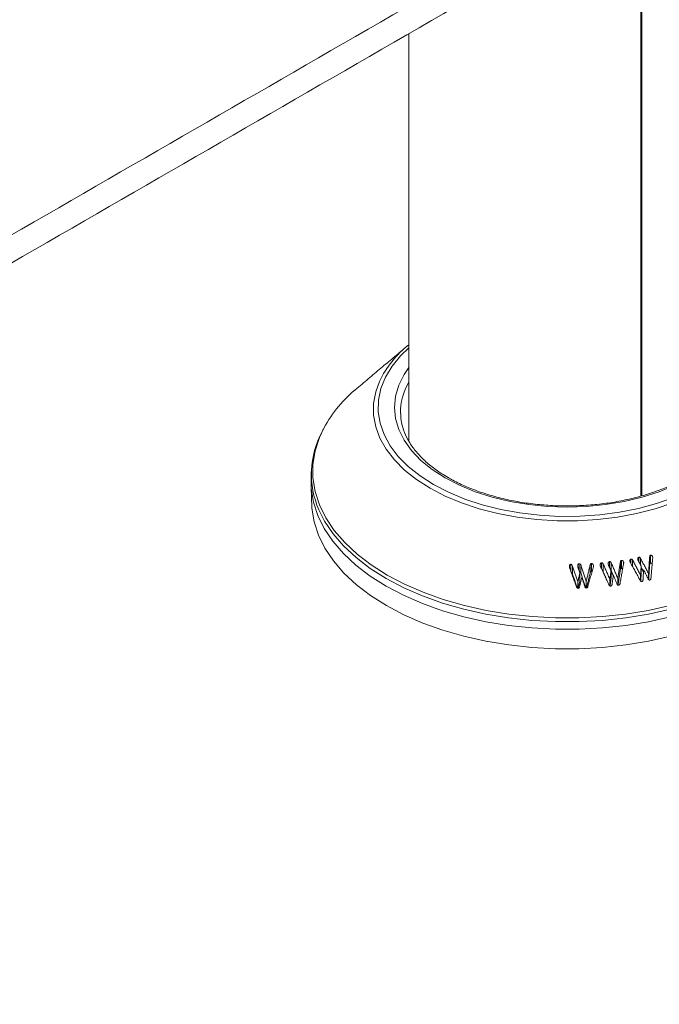
# Model space of a CAD drawing. Units: millimetres. Extents: x -80 to 7345, y 100 to 5350.
# Drawn here: x 1641 to 1707, y 864 to 966 of the extents above; entities that cross this region are included whole.
import ezdxf

# ---------------------------------------------------------------- set-up
doc = ezdxf.new("R2010")
doc.units = ezdxf.units.MM
doc.layers.get('0').update_dxf_attribs({"lineweight": 15})
doc.layers.add('Grosor 0', color=7, linetype='Continuous', lineweight=0)

msp = doc.modelspace()

# ---------------------------------------------------------------- hatches: boundary and pattern name
at = {"layer": 'Grosor 0'}
h = msp.add_hatch(dxfattribs=at)
h.set_pattern_fill('WOOD7', color=256, scale=201, angle=30, style=0, pattern_type=2)
h.set_pattern_definition([(19.6952, (66.661, 90.382), (1144.92629, 428.92988), [22.4724, -2224.776]), (30, (87.82, 97.96), (73.571, 274.571), [22.11, -178.89]), (48.435, (106.97, 109.01), (247.6424, 375.0709), [19.068, -616.549]), (202.875, (119.619, 123.278), (1318.99764, 529.42923), [16.205, -1604.309]), (204.8056, (104.688, 116.979), (1841.2107, 830.92979), [22.201, -2197.916]), (224.0362, (84.535, 107.664), (-421.7136, -475.5708), [24.862, -803.882]), (39.4623, (80.587, 98.422), (769.85585, 676.57086), [12.2264, -1210.409]), (23.6598, (90.026, 106.193), (-1493.0689, -629.92856), [18.201, -1801.931]), (215.7106, (106.698, 113.497), (-1466.13972, -1078.57128), [20.2, -1999.825]), (198.6901, (90.296, 101.707), (796.7843, 227.9294), [10.249, -1014.654]), (24.8056, (52, 79.597), (-1841.2107, -830.92979), [22.201, -2197.916]), (18.6901, (72.153, 88.91), (-796.7843, -227.9294), [20.498, -1004.405]), (30, (91.57, 95.48), (73.571, 274.571), [24.12, -176.88]), (50.556, (112.459, 107.54), (669.35625, 850.6417), [17.1734, -1700.171]), (33.8141, (123.369, 120.802), (2336.494756, 1581.072106), [30.217, -2991.4756]), (24.8056, (148.475, 137.617), (-1841.2107, -830.92979), [22.201, -2197.916]), (30, (168.63, 146.93), (73.571, 274.571), [22.11, -178.89]), (35.1944, (13.704, 57.487), (1640.21166, 1179.07034), [22.201, -2197.916]), (24.8056, (31.847, 70.282), (-1841.2107, -830.92979), [22.201, -2197.916]), (30, (11.7, 60.97), (73.571, 274.571), [12.06, -188.94]), (35.1944, (22.139, 66.998), (1640.21166, 1179.07034), [22.201, -2197.916]), (30, (40.28, 79.8), (73.571, 274.571), [20.1, -180.9]), (40.3048, (57.689, 89.844), (-943.92732, -777.07031), [22.4724, -2224.776]), (35.1944, (74.826, 104.38), (1640.21166, 1179.07034), [22.201, -2197.916]), (24.8056, (92.97, 117.176), (-1841.2107, -830.92979), [22.201, -2197.916]), (24.8056, (113.122, 126.49), (-1841.2107, -830.92979), [22.201, -2197.916]), (21.8699, (133.275, 135.804), (-1144.92653, -428.92898), [28.426, -1392.859]), (30, (159.65, 146.4), (73.571, 274.571), [30.15, -170.85]), (17.4712, (212.992, 37.93), (970.85555, 328.429), [18.531, -1834.597]), (24.2894, (230.668, 43.494), (-1667.13999, -730.42861), [20.2, -1999.825]), (38.1301, (212.992, 37.93), (943.92666, 777.07097), [14.213, -1407.072]), (39.4623, (224.172, 46.706), (769.85585, 676.57086), [24.453, -1198.1825]), (30, (68.98, -38.25), (73.571, 274.571), [24.12, -176.88]), (20.5377, (89.868, -26.193), (-970.85548, -328.4293), [12.2264, -1210.409]), (231.8014, (101.317, -21.903), (421.71337, 475.5711), [10.824, -1071.594]), (222.9946, (94.624, -30.41), (1365.64033, 1252.64187), [26.817, -2654.8576]), (22.875, (232.14, 48.985), (-1318.99764, -529.42923), [16.205, -1604.309]), (37.125, (232.14, 48.985), (1117.99798, 877.57085), [16.205, -1604.309]), (30, (70.99, -41.73), (73.571, 274.571), [16.08, -184.92]), (224.0362, (84.915, -33.694), (-421.7136, -475.5708), [16.575, -812.1694]), (26.6335, (106.27, -14.402), (-2885.638682, -1433.926917), [34.229, -3388.6777]), (27.7094, (136.867, 0.9424), (-4278.206144, -2237.929646), [50.29, -4978.728]), (33.1798, (181.39, 24.327), (2858.709792, 1882.569597), [36.236, -3587.343]), (39.4623, (211.718, 44.157), (769.85585, 676.57086), [36.679, -1185.956]), (40.3048, (78.024, -53.919), (-943.92732, -777.07031), [22.4724, -2224.776]), (45.9454, (95.162, -39.383), (-595.78446, -576.0711), [29.266, -1434.036]), (30, (115.51, -18.35), (73.571, 274.571), [26.13, -174.87]), (21.8699, (138.141, -5.285), (-1144.92653, -428.92898), [28.426, -1392.859]), (33.5763, (164.521, 5.304), (2510.56764, 1681.569556), [32.223, -3190.0523]), (21.2538, (191.368, 23.125), (1318.99805, 529.428097), [26.4373, -2617.305]), (15.9638, (216.007, 32.71), (-622.7132, -127.4293), [24.862, -803.882]), (30, (239.91, 39.55), (73.571, 274.571), [14.07, -186.93]), (204.8056, (106.27, -14.402), (1841.2107, 830.92979), [44.402, -2175.715]), (25.2364, (61.944, -26.068), (-2015.28148, -931.43046), [48.407, -2371.9534]), (30, (105.73, -5.43), (73.571, 274.571), [46.23, -154.77]), (34.0856, (145.768, 17.686), (2162.424795, 1480.57045), [56.4233, -2764.746]), (30, (192.5, 49.3), (73.571, 274.571), [50.25, -150.75]), (37.125, (83.05, -62.623), (1117.99798, 877.57085), [48.6155, -1571.8984]), (36.3402, (121.811, -33.28), (1292.06859, 978.07132), [36.403, -1783.73]), (27.5104, (151.134, -11.709), (-3930.06604, -2036.925732), [46.2736, -4581.094]), (23.4802, (192.1756, 9.6653), (-4827.348676, -2090.786743), [70.808, -7009.986]), (33.0128, (17.724, 50.524), (3032.7795, 1983.071822), [38.243, -3786.043]), (21.8699, (49.793, 71.36), (-1144.92653, -428.92898), [42.6385, -1378.646]), (27.6141, (89.363, 87.242), (-4104.133801, -2137.431946), [48.282, -4779.904]), (40.6197, (132.145, 109.622), (-1713.781078, -1453.64346), [32.7204, -3239.3224]), (30, (156.98, 130.92), (73.571, 274.571), [40.2, -160.8]), (26.8202, (5.664, 71.412), (-3059.707992, -1534.430504), [36.236, -3587.3433]), (36.009, (38.002, 87.762), (-1640.211087, -1179.070962), [38.401, -3801.6985]), (36.7098, (69.066, 110.338), (-1466.140744, -1078.57014), [34.4056, -3406.16]), (24.2894, (96.648, 130.904), (-1667.13999, -730.42861), [40.4006, -1979.6245]), (17.9052, (133.472, 147.523), (-1767.64039, -556.356475), [28.779, -2849.103]), (39.4623, (160.857, 156.37), (769.85585, 676.57086), [24.453, -1198.1825]), (33.8141, (24.76, 38.339), (2336.494756, 1581.072106), [30.217, -2991.4756]), (17.1957, (49.865, 55.154), (-2564.424748, -784.28518), [45.3476, -4489.419]), (30, (93.19, 68.56), (73.571, 274.571), [50.25, -150.75]), (35.4403, (136.7035, 93.686), (-1814.282888, -1279.569984), [42.401, -4197.6987]), (36.7098, (171.248, 118.272), (-1466.140744, -1078.57014), [34.4056, -3406.16]), (30, (-1.37, 83.6), (73.571, 274.571), [34.17, -166.83]), (38.1301, (28.222, 100.682), (943.92666, 777.07097), [56.8514, -1364.433]), (27.6141, (72.941, 135.785), (-4104.133801, -2137.431946), [48.282, -4779.904]), (24.4725, (115.7235, 158.1643), (3856.492059, 1762.360505), [62.601, -6197.5084]), (36.8428, (90.0844, -74.8075), (-2758.20789, -2056.64354), [50.6106, -5010.44]), (30, (130.59, -44.46), (73.571, 274.571), [56.28, -144.72]), (26.3478, (179.327, -16.3204), (-5597.2031785, -2767.3600933), [94.6622, -9371.563]), (30, (54.9, -13.88), (73.571, 274.571), [48.24, -152.76]), (34.7636, (96.686, 10.237), (1814.28318, 1279.56973), [48.407, -2371.9534]), (28.1524, (136.4535, 37.839), (-5322.632697, -2840.929926), [62.3424, -6171.8988]), (27.2737, (191.421, 67.253), (-3581.921774, -1835.929617), [42.258, -4183.525]), (24.8056, (38.83, 13.969), (-1841.2107, -830.92979), [44.402, -2175.715]), (30, (79.14, 32.6), (73.571, 274.571), [64.32, -136.68]), (31.9092, (134.838, 64.7573), (4947.559474, 3088.575229), [60.3336, -5973.0155]), (33.5763, (186.054, 96.648), (2510.56764, 1681.569556), [32.223, -3190.0523])])
edge = h.paths.add_edge_path()
edge.add_spline(control_points=[(1024.421, 927.908), (3096.244, 2123.946)], knot_values=[0, 0, 1, 1], degree=1, periodic=0)
edge.add_line((1024.268, 927.823), (1025.164, 928.423))
edge.add_line((1025.164, 928.423), (1025.953, 929.213))
edge.add_line((1025.953, 929.213), (1026.612, 930.175))
edge.add_line((1026.612, 930.175), (1027.132, 931.296))
edge.add_line((1027.132, 931.296), (1027.507, 932.561))
edge.add_line((1027.507, 932.561), (1027.73, 933.954))
edge.add_line((1027.73, 933.954), (1027.8, 935.454))
edge.add_line((1027.8, 935.454), (1027.715, 937.044))
edge.add_line((1027.715, 937.044), (1027.476, 938.7))
edge.add_line((1027.476, 938.7), (1027.086, 940.401))
edge.add_line((1027.086, 940.401), (1026.552, 942.124))
edge.add_line((1026.552, 942.124), (1025.879, 943.846))
edge.add_line((1025.879, 943.846), (1025.077, 945.543))
edge.add_line((1025.077, 945.543), (1024.157, 947.194))
edge.add_line((1024.157, 947.194), (1023.131, 948.775))
edge.add_line((1023.131, 948.775), (1022.013, 950.265))
edge.add_line((1022.013, 950.265), (1020.818, 951.646))
edge.add_line((1020.818, 951.646), (1019.561, 952.897))
edge.add_line((1019.561, 952.897), (1018.261, 954.002))
edge.add_line((1018.261, 954.002), (1016.933, 954.947))
edge.add_line((1016.933, 954.947), (1015.597, 955.719))
edge.add_line((1015.597, 955.719), (1014.27, 956.306))
edge.add_line((1014.27, 956.306), (1012.969, 956.703))
edge.add_line((1012.969, 956.703), (1011.713, 956.902))
edge.add_line((1011.713, 956.902), (1010.517, 956.902))
edge.add_line((1010.517, 956.902), (1009.399, 956.702))
edge.add_line((1009.399, 956.702), (1008.373, 956.305))
edge.add_line((1008.373, 956.305), (1007.96, 956.073))
edge.add_spline(control_points=[(3079.933, 2152.201), (1008.11, 956.163)], knot_values=[0, 0, 1, 1], degree=1, periodic=0)
edge.add_line((3096.244, 2123.946), (3096.986, 2124.461))
edge.add_line((3096.986, 2124.461), (3097.776, 2125.251))
edge.add_line((3097.776, 2125.251), (3098.435, 2126.213))
edge.add_line((3098.435, 2126.213), (3098.955, 2127.334))
edge.add_line((3098.955, 2127.334), (3099.329, 2128.599))
edge.add_line((3099.329, 2128.599), (3099.553, 2129.991))
edge.add_line((3099.553, 2129.991), (3099.623, 2131.492))
edge.add_line((3099.623, 2131.492), (3099.537, 2133.082))
edge.add_line((3099.537, 2133.082), (3099.299, 2134.738))
edge.add_line((3099.299, 2134.738), (3098.909, 2136.439))
edge.add_line((3098.909, 2136.439), (3098.375, 2138.162))
edge.add_line((3098.375, 2138.162), (3097.702, 2139.884))
edge.add_line((3097.702, 2139.884), (3096.9, 2141.581))
edge.add_line((3096.9, 2141.581), (3095.98, 2143.231))
edge.add_line((3095.98, 2143.231), (3094.954, 2144.813))
edge.add_line((3094.954, 2144.813), (3093.836, 2146.303))
edge.add_line((3093.836, 2146.303), (3092.641, 2147.684))
edge.add_line((3092.641, 2147.684), (3091.384, 2148.935))
edge.add_line((3091.384, 2148.935), (3090.084, 2150.04))
edge.add_line((3090.084, 2150.04), (3088.756, 2150.985))
edge.add_line((3088.756, 2150.985), (3087.42, 2151.757))
edge.add_line((3087.42, 2151.757), (3086.093, 2152.344))
edge.add_line((3086.093, 2152.344), (3084.792, 2152.741))
edge.add_line((3084.792, 2152.741), (3083.536, 2152.94))
edge.add_line((3083.536, 2152.94), (3082.34, 2152.94))
edge.add_line((3082.34, 2152.94), (3081.222, 2152.74))
edge.add_line((3081.222, 2152.74), (3080.196, 2152.343))
edge.add_line((3080.196, 2152.343), (3079.933, 2152.201))

# ---------------------------------------------------------------- linework, layer by layer
at = {"color": 7, "linetype": 'Continuous', "lineweight": 15}
for p, q in [((1705.185, 978.276), (1705.185, 916.816)), ((1705.301, 978.343), (1705.301, 916.849)), ((1681.283, 922.573), (1681.233, 922.471)), ((1704.974, 910.057), (1704.974, 910.503)), ((1706.094, 909.766), (1706.094, 910.582)), ((1706.187, 909.898), (1706.187, 910.715)), ((1706.406, 910.424), (1706.406, 910.526)), ((1697.966, 909.08), (1697.966, 909.779)), ((1698.153, 908.751), (1698.153, 909.567)), ((1698.82, 909.151), (1698.82, 909.838)), ((1698.994, 908.894), (1698.994, 909.711)), ((1699.971, 908.919), (1699.971, 909.736)), ((1700.097, 909.047), (1700.097, 909.864)), ((1701.117, 909.358), (1701.117, 909.932)), ((1701.307, 908.997), (1701.307, 909.814)), ((1701.948, 909.468), (1701.948, 910.056)), ((1702.121, 909.131), (1702.121, 909.947)), ((1703.077, 909.238), (1703.077, 910.055)), ((1703.193, 909.366), (1703.193, 910.182)), ((1703.415, 909.915), (1703.415, 909.968)), ((1704.16, 909.865), (1704.16, 910.319)), ((1704.341, 909.537), (1704.341, 910.22)), ((1705.147, 909.744), (1705.147, 910.406)), ((1705.214, 908.807), (1705.214, 909.623)), ((1698.907, 908.101), (1698.907, 908.917)), ((1702.111, 908.299), (1702.111, 909.115)), ((1705.159, 908.064), (1705.159, 908.657)), ((1705.975, 908.225), (1705.975, 908.813)), ((1698.698, 907.303), (1698.698, 907.992)), ((1699.552, 907.336), (1699.552, 908.021)), ((1701.99, 907.543), (1701.99, 908.229)), ((1702.811, 907.644), (1702.811, 908.325))]:
    msp.add_line(p, q, dxfattribs=at)
at = {"color": 7, "linetype": 'Continuous', "lineweight": 15, "flags": 128}
for points in [[(1681.283, 932.106), (1680.431, 931.277), (1679.549, 930.193), (1678.872, 929.062), (1678.406, 927.895), (1678.159, 926.707), (1678.131, 925.51), (1678.324, 924.318), (1678.735, 923.145), (1679.36, 922.003), (1680.192, 920.907), (1681.221, 919.868), (1682.435, 918.897), (1683.821, 918.007)], [(1685.009, 918.693), (1683.679, 919.552), (1682.524, 920.492), (1681.558, 921.5), (1680.794, 922.565), (1680.242, 923.672), (1679.907, 924.808), (1679.795, 925.959), (1679.907, 927.109), (1680.242, 928.246), (1680.794, 929.353), (1681.283, 930.072)], [(1708.471, 916.1), (1706.661, 915.497), (1704.752, 915.006), (1702.764, 914.633), (1700.719, 914.382), (1698.641, 914.256), (1696.551, 914.256), (1694.472, 914.382), (1692.428, 914.633), (1690.44, 915.006), (1688.53, 915.497), (1686.72, 916.1), (1685.029, 916.809), (1683.476, 917.617), (1682.078, 918.513), (1680.849, 919.489), (1679.804, 920.534), (1678.954, 921.637), (1678.308, 922.784), (1677.873, 923.964), (1677.655, 925.164), (1677.655, 926.371), (1677.873, 927.571), (1678.253, 928.63)], [(1672.518, 923.818), (1672.064, 922.849), (1671.618, 921.474), (1671.395, 920.082), (1671.395, 918.683), (1671.618, 917.291), (1672.064, 915.916), (1672.727, 914.571), (1673.602, 913.267), (1674.682, 912.015), (1675.957, 910.826), (1677.417, 909.709), (1679.049, 908.676), (1680.84, 907.734), (1682.773, 906.891), (1684.833, 906.155), (1687.001, 905.531), (1689.26, 905.026), (1691.591, 904.643), (1693.972, 904.386), (1696.384, 904.257), (1698.807, 904.257), (1701.219, 904.386), (1703.601, 904.643), (1705.931, 905.026), (1708.19, 905.531)], [(1671.21, 918.586), (1671.233, 917.6), (1671.458, 916.199), (1671.906, 914.816), (1672.573, 913.462), (1673.454, 912.15), (1674.54, 910.891), (1675.824, 909.694), (1677.293, 908.571), (1678.935, 907.531), (1680.736, 906.583), (1682.681, 905.735), (1684.754, 904.994), (1686.936, 904.367), (1689.209, 903.859), (1691.554, 903.474), (1693.95, 903.215), (1696.377, 903.085), (1698.814, 903.085), (1701.242, 903.215), (1703.638, 903.474), (1705.982, 903.859), (1708.255, 904.367)], [(1708.694, 917.925), (1707.066, 917.258), (1705.319, 916.701), (1703.475, 916.26), (1701.557, 915.941), (1699.589, 915.748), (1697.596, 915.683), (1695.603, 915.748), (1693.635, 915.941), (1691.717, 916.26), (1689.872, 916.701), (1688.125, 917.258), (1686.497, 917.925), (1685.009, 918.693)], [(1683.821, 918.007), (1685.363, 917.207), (1687.044, 916.506), (1688.844, 915.912), (1690.744, 915.432), (1692.721, 915.071), (1694.753, 914.834), (1696.818, 914.722), (1698.891, 914.738), (1700.95, 914.881), (1702.971, 915.15), (1704.93, 915.541), (1706.807, 916.05), (1708.579, 916.671)], [(1671.275, 915.981), (1671.299, 915.561), (1671.523, 914.163), (1671.97, 912.783), (1672.635, 911.433), (1673.514, 910.124), (1674.598, 908.868), (1675.878, 907.674), (1677.343, 906.554), (1678.981, 905.517), (1680.778, 904.571), (1682.718, 903.725), (1684.786, 902.986), (1686.962, 902.36), (1689.23, 901.853), (1691.569, 901.469), (1693.959, 901.211), (1696.38, 901.082), (1698.811, 901.082), (1701.233, 901.211), (1703.623, 901.469), (1705.961, 901.853), (1708.229, 902.36)], [(1708.245, 905.153), (1705.974, 904.645), (1703.632, 904.261), (1701.238, 904.002), (1698.813, 903.873), (1696.378, 903.873), (1693.953, 904.002), (1691.559, 904.261), (1689.217, 904.645), (1686.946, 905.153), (1684.766, 905.78), (1682.695, 906.52), (1680.752, 907.367), (1678.952, 908.314), (1677.312, 909.353), (1675.844, 910.475), (1674.562, 911.671), (1673.477, 912.929), (1672.597, 914.24), (1672.017, 915.386)]]:
    msp.add_lwpolyline(points, dxfattribs=at)
at = {"color": 7, "linetype": 'Continuous', "lineweight": 15}
for centre, radius, start, end in [((1687.79, 924.102), 10.558, 128.04959, 154.602), ((1684.885, 916.994), 14.125, 129.11713, 151.11258), ((1686.598, 925.418), 6.177, 149.36475, 180.86191), ((1680.457, 919.085), 9.215, 151.64602, 203.66393)]:
    msp.add_arc(centre, radius, start, end, dxfattribs=at)
for points in [[(3079.877, 2152.202), (1008.054, 956.164)], [(1024.365, 927.91), (3096.188, 2123.948)], [(1705.115, 1146.064), (1052.58, 769.364)], [(1052.731, 766.565), (1706.604, 1144.037)], [(1705.115, 981.123), (1052.58, 604.422)], [(1052.731, 601.623), (1706.604, 979.095)], [(1681.283, 964.478), (1681.283, 922.48)], [(1681.134, 932.292), (1675.973, 927.953)], [(1672.448, 923.703), (1672.411, 923.627)], [(1671.235, 919.359), (1671.21, 918.586)], [(1671.21, 918.022), (1671.275, 915.981)], [(1706.094, 910.582), (1705.975, 908.813)], [(1698.698, 907.992), (1698.153, 909.567)], [(1698.697, 909.487), (1698.907, 908.917)], [(1699.552, 908.021), (1698.994, 909.711)], [(1699.971, 909.736), (1699.552, 908.021)], [(1699.736, 907.497), (1700.292, 909.544)], [(1701.02, 909.569), (1701.897, 907.663)], [(1701.99, 908.229), (1701.307, 909.814)], [(1701.84, 909.702), (1702.111, 909.115)], [(1702.811, 908.325), (1702.121, 909.947)], [(1703.077, 910.055), (1702.811, 908.325)], [(1703.043, 907.799), (1703.411, 909.896)], [(1704.102, 909.97), (1705.121, 908.123)], [(1705.159, 908.657), (1704.341, 910.22)], [(1704.916, 910.161), (1705.214, 909.623)], [(1705.975, 908.813), (1705.147, 910.406)], [(1705.214, 909.623), (1705.159, 908.657)], [(1705.214, 909.46), (1705.453, 909)], [(1705.987, 908.183), (1706.094, 909.766)], [(1706.225, 908.338), (1706.408, 910.452)], [(1697.842, 909.422), (1698.557, 907.453)], [(1698.153, 908.751), (1698.649, 907.315)], [(1698.907, 908.917), (1698.698, 907.992)], [(1698.88, 907.471), (1699.105, 908.476)], [(1698.994, 908.894), (1699.504, 907.351)], [(1699.105, 908.476), (1699.411, 907.491)], [(1699.581, 907.32), (1699.971, 908.919)], [(1700.097, 909.047), (1700.154, 909.036)], [(1701.307, 908.997), (1701.668, 908.159)], [(1702.111, 909.115), (1701.99, 908.229)], [(1702.121, 909.131), (1702.344, 908.607)], [(1702.219, 907.693), (1702.352, 908.667)], [(1702.352, 908.667), (1702.722, 907.755)], [(1702.841, 907.701), (1703.077, 909.238)], [(1705.17, 908.019), (1705.214, 908.807)], [(1705.409, 908.186), (1705.466, 909.225)], [(1705.466, 909.225), (1705.934, 908.287)], [(1698.725, 907.295), (1698.907, 908.101)], [(1702.018, 907.616), (1702.111, 908.299)]]:
    msp.add_open_spline(points, degree=1, dxfattribs=at)
for points, knots in [([(1685.321, 918.724), (1685.102, 918.855), (1684.464, 919.236), (1683.519, 919.92), (1682.551, 920.787), (1681.757, 921.701), (1681.137, 922.651), (1680.707, 923.628), (1680.464, 924.522), (1680.449, 925.088), (1680.442, 925.322)], [0, 0, 0, 0, 0.0721046, 0.2095487, 0.3469728, 0.4845104, 0.6224754, 0.761362, 0.9017218, 1, 1, 1, 1]), ([(1714.727, 924.895), (1714.725, 924.831), (1714.712, 924.425), (1714.498, 923.683), (1714.074, 922.682), (1713.444, 921.713), (1712.639, 920.786), (1711.664, 919.911), (1710.529, 919.098), (1709.246, 918.356), (1707.829, 917.694), (1706.293, 917.119), (1704.657, 916.64), (1702.938, 916.262), (1701.156, 915.991), (1699.333, 915.829), (1697.489, 915.779), (1695.646, 915.842), (1693.826, 916.017), (1692.05, 916.301), (1690.339, 916.691), (1688.712, 917.181), (1687.191, 917.767), (1686.078, 918.298), (1685.483, 918.632), (1685.321, 918.724)], [0, 0, 0, 0, 0.0091076, 0.0571137, 0.1047317, 0.1517735, 0.1983263, 0.244575, 0.2906736, 0.3367217, 0.3827657, 0.4288374, 0.4749473, 0.5210954, 0.5672764, 0.6134843, 0.6597059, 0.7059343, 0.7521534, 0.798353, 0.8445212, 0.890648, 0.9367232, 0.9827445, 1, 1, 1, 1]), ([(1704.974, 910.503), (1704.961, 910.499), (1704.937, 910.491), (1704.903, 910.453), (1704.877, 910.397), (1704.867, 910.327), (1704.874, 910.282), (1704.878, 910.261)], [0, 0, 0, 0, 0.136921, 0.2752036, 0.5246114, 0.7758066, 1, 1, 1, 1]), ([(1705.147, 910.406), (1705.134, 910.427), (1705.113, 910.462), (1705.066, 910.495), (1705.02, 910.509), (1704.989, 910.505), (1704.974, 910.503)], [0, 0, 0, 0, 0.3331425, 0.5573746, 0.7827249, 1, 1, 1, 1]), ([(1706.187, 910.715), (1706.175, 910.711), (1706.152, 910.705), (1706.124, 910.679), (1706.104, 910.638), (1706.097, 910.603), (1706.094, 910.582)], [0, 0, 0, 0, 0.2239586, 0.4050405, 0.6481954, 1, 1, 1, 1]), ([(1706.406, 910.526), (1706.395, 910.557), (1706.373, 910.616), (1706.318, 910.677), (1706.262, 910.71), (1706.22, 910.718), (1706.195, 910.715), (1706.187, 910.715)], [0, 0, 0, 0, 0.3032651, 0.5901802, 0.7561592, 0.9228414, 1, 1, 1, 1]), ([(1706.408, 910.452), (1706.409, 910.46), (1706.411, 910.477), (1706.41, 910.502), (1706.407, 910.518), (1706.406, 910.526)], [0, 0, 0, 0, 0.3292544, 0.6622708, 1, 1, 1, 1]), ([(1697.966, 909.779), (1697.951, 909.776), (1697.917, 909.768), (1697.871, 909.724), (1697.834, 909.659), (1697.819, 909.591), (1697.82, 909.548), (1697.82, 909.534)], [0, 0, 0, 0, 0.1460497, 0.3330495, 0.5919297, 0.8599327, 1, 1, 1, 1]), ([(1697.82, 909.534), (1697.821, 909.522), (1697.822, 909.496), (1697.829, 909.459), (1697.838, 909.435), (1697.842, 909.422)], [0, 0, 0, 0, 0.3252647, 0.660468, 1, 1, 1, 1]), ([(1698.153, 909.567), (1698.135, 909.623), (1698.112, 909.697), (1698.046, 909.762), (1698.004, 909.78), (1697.978, 909.779), (1697.966, 909.779)], [0, 0, 0, 0, 0.5591171, 0.7527648, 0.8812321, 1, 1, 1, 1]), ([(1698.82, 909.838), (1698.805, 909.835), (1698.775, 909.829), (1698.733, 909.793), (1698.696, 909.734), (1698.676, 909.663), (1698.676, 909.615), (1698.676, 909.598)], [0, 0, 0, 0, 0.14632, 0.2945171, 0.5273736, 0.8314472, 1, 1, 1, 1]), ([(1698.676, 909.598), (1698.677, 909.586), (1698.679, 909.561), (1698.685, 909.524), (1698.693, 909.499), (1698.697, 909.487)], [0, 0, 0, 0, 0.3218188, 0.6590523, 1, 1, 1, 1]), ([(1698.994, 909.711), (1698.984, 909.734), (1698.967, 909.773), (1698.924, 909.815), (1698.875, 909.837), (1698.839, 909.838), (1698.82, 909.838)], [0, 0, 0, 0, 0.32309377, 0.54116089, 0.75973723, 1, 1, 1, 1]), ([(1700.097, 909.864), (1700.084, 909.863), (1700.06, 909.861), (1700.025, 909.839), (1699.992, 909.798), (1699.979, 909.759), (1699.971, 909.736)], [0, 0, 0, 0, 0.20155277, 0.36981707, 0.6237211, 1, 1, 1, 1]), ([(1700.303, 909.63), (1700.299, 909.657), (1700.287, 909.721), (1700.24, 909.794), (1700.182, 909.845), (1700.136, 909.861), (1700.107, 909.863), (1700.097, 909.864)], [0, 0, 0, 0, 0.2413883, 0.5734372, 0.7425191, 0.9124718, 1, 1, 1, 1]), ([(1700.292, 909.544), (1700.294, 909.554), (1700.299, 909.572), (1700.303, 909.601), (1700.303, 909.62), (1700.303, 909.63)], [0, 0, 0, 0, 0.3267058, 0.6612758, 1, 1, 1, 1]), ([(1701.117, 909.932), (1701.101, 909.927), (1701.069, 909.917), (1701.028, 909.872), (1700.996, 909.81), (1700.983, 909.739), (1700.988, 909.694), (1700.989, 909.677)], [0, 0, 0, 0, 0.1590043, 0.3196318, 0.5728282, 0.8355897, 1, 1, 1, 1]), ([(1700.989, 909.677), (1700.991, 909.665), (1700.995, 909.641), (1701.005, 909.604), (1701.015, 909.581), (1701.02, 909.569)], [0, 0, 0, 0, 0.3243686, 0.659998, 1, 1, 1, 1]), ([(1701.307, 909.814), (1701.295, 909.834), (1701.271, 909.874), (1701.224, 909.917), (1701.168, 909.936), (1701.135, 909.933), (1701.117, 909.932)], [0, 0, 0, 0, 0.288458, 0.5817957, 0.7745091, 1, 1, 1, 1]), ([(1701.948, 910.056), (1701.935, 910.053), (1701.909, 910.046), (1701.874, 910.012), (1701.841, 909.953), (1701.824, 909.877), (1701.829, 909.822), (1701.831, 909.8)], [0, 0, 0, 0, 0.1286993, 0.2584243, 0.4665997, 0.7856697, 1, 1, 1, 1]), ([(1701.831, 909.8), (1701.832, 909.79), (1701.834, 909.768), (1701.837, 909.735), (1701.839, 909.713), (1701.84, 909.702)], [0, 0, 0, 0, 0.3127407, 0.656182, 1, 1, 1, 1]), ([(1702.121, 909.947), (1702.112, 909.965), (1702.095, 909.998), (1702.056, 910.037), (1702.005, 910.059), (1701.968, 910.057), (1701.948, 910.056)], [0, 0, 0, 0, 0.2714613, 0.4976244, 0.7249614, 1, 1, 1, 1]), ([(1703.193, 910.182), (1703.178, 910.179), (1703.151, 910.174), (1703.116, 910.146), (1703.092, 910.106), (1703.082, 910.073), (1703.077, 910.055)], [0, 0, 0, 0, 0.2435092, 0.4423311, 0.7024807, 1, 1, 1, 1]), ([(1703.415, 909.968), (1703.408, 909.996), (1703.393, 910.053), (1703.342, 910.119), (1703.288, 910.164), (1703.237, 910.182), (1703.206, 910.182), (1703.193, 910.182)], [0, 0, 0, 0, 0.2558268, 0.5229524, 0.7193876, 0.8767332, 1, 1, 1, 1]), ([(1703.411, 909.896), (1703.413, 909.904), (1703.417, 909.919), (1703.417, 909.943), (1703.416, 909.959), (1703.415, 909.968)], [0, 0, 0, 0, 0.3316286, 0.6620118, 1, 1, 1, 1]), ([(1704.16, 910.319), (1704.147, 910.314), (1704.119, 910.303), (1704.085, 910.259), (1704.06, 910.198), (1704.054, 910.13), (1704.061, 910.088), (1704.064, 910.07)], [0, 0, 0, 0, 0.1384528, 0.3132631, 0.5628534, 0.8174901, 1, 1, 1, 1]), ([(1704.064, 910.07), (1704.067, 910.059), (1704.072, 910.036), (1704.085, 910.002), (1704.096, 909.981), (1704.102, 909.97)], [0, 0, 0, 0, 0.32591951, 0.66029181, 1, 1, 1, 1]), ([(1704.341, 910.22), (1704.329, 910.239), (1704.307, 910.272), (1704.264, 910.307), (1704.22, 910.324), (1704.185, 910.323), (1704.165, 910.32), (1704.16, 910.319)], [0, 0, 0, 0, 0.28969734, 0.53144248, 0.7264121, 0.92221814, 1, 1, 1, 1]), ([(1704.878, 910.261), (1704.88, 910.249), (1704.886, 910.226), (1704.899, 910.193), (1704.91, 910.171), (1704.916, 910.161)], [0, 0, 0, 0, 0.32466406, 0.65915972, 1, 1, 1, 1]), ([(1706.094, 909.766), (1706.097, 909.785), (1706.103, 909.819), (1706.122, 909.859), (1706.146, 909.884), (1706.169, 909.893), (1706.183, 909.897), (1706.187, 909.898)], [0, 0, 0, 0, 0.3356547, 0.5750688, 0.7482634, 0.9224916, 1, 1, 1, 1]), ([(1706.187, 909.898), (1706.206, 909.899), (1706.245, 909.901), (1706.303, 909.871), (1706.339, 909.84), (1706.353, 909.817), (1706.353, 909.817)], [0, 0, 0, 0, 0.2961069, 0.5944968, 0.990589, 1, 1, 1, 1]), ([(1698.01, 908.959), (1698.01, 908.959), (1698.026, 908.957), (1698.059, 908.934), (1698.116, 908.869), (1698.138, 908.799), (1698.153, 908.751)], [0, 0, 0, 0, 0.005049, 0.1812926, 0.4309461, 1, 1, 1, 1]), ([(1698.87, 909.016), (1698.874, 909.016), (1698.895, 909.014), (1698.927, 908.994), (1698.968, 908.955), (1698.984, 908.917), (1698.994, 908.894)], [0, 0, 0, 0, 0.0704522, 0.3354089, 0.5994979, 1, 1, 1, 1]), ([(1699.971, 908.919), (1699.977, 908.939), (1699.989, 908.975), (1700.018, 909.015), (1700.049, 909.04), (1700.076, 909.046), (1700.092, 909.047), (1700.097, 909.047)], [0, 0, 0, 0, 0.3234274, 0.5887224, 0.7535421, 0.9200919, 1, 1, 1, 1]), ([(1701.248, 909.074), (1701.254, 909.068), (1701.28, 909.048), (1701.295, 909.019), (1701.307, 908.997)], [0, 0, 0, 0, 0.269434, 1, 1, 1, 1]), ([(1702.071, 909.202), (1702.075, 909.198), (1702.098, 909.18), (1702.111, 909.153), (1702.121, 909.131)], [0, 0, 0, 0, 0.1872752, 1, 1, 1, 1]), ([(1703.077, 909.238), (1703.082, 909.257), (1703.092, 909.29), (1703.117, 909.33), (1703.151, 909.357), (1703.177, 909.363), (1703.193, 909.366)], [0, 0, 0, 0, 0.3054596, 0.5618553, 0.74974221, 1, 1, 1, 1]), ([(1703.193, 909.366), (1703.213, 909.365), (1703.255, 909.363), (1703.296, 909.344), (1703.311, 909.327), (1703.311, 909.327)], [0, 0, 0, 0, 0.4913756, 0.9877081, 1, 1, 1, 1]), ([(1698.557, 907.453), (1698.567, 907.427), (1698.585, 907.382), (1698.622, 907.334), (1698.658, 907.306), (1698.686, 907.301), (1698.702, 907.3), (1698.707, 907.3)], [0, 0, 0, 0, 0.3584515, 0.6372423, 0.7888357, 0.9423562, 1, 1, 1, 1]), ([(1698.707, 907.3), (1698.728, 907.303), (1698.77, 907.309), (1698.82, 907.346), (1698.858, 907.401), (1698.872, 907.445), (1698.88, 907.471)], [0, 0, 0, 0, 0.2381395, 0.479702, 0.6860306, 1, 1, 1, 1]), ([(1699.411, 907.491), (1699.422, 907.464), (1699.44, 907.418), (1699.478, 907.368), (1699.515, 907.34), (1699.543, 907.335), (1699.558, 907.334), (1699.561, 907.334)], [0, 0, 0, 0, 0.36578212, 0.64573992, 0.80208496, 0.96009192, 1, 1, 1, 1]), ([(1699.561, 907.334), (1699.581, 907.336), (1699.621, 907.34), (1699.674, 907.375), (1699.713, 907.43), (1699.728, 907.474), (1699.736, 907.497)], [0, 0, 0, 0, 0.2291099, 0.46018537, 0.71261461, 1, 1, 1, 1]), ([(1701.897, 907.663), (1701.91, 907.638), (1701.932, 907.596), (1701.973, 907.552), (1702.011, 907.528), (1702.04, 907.525), (1702.057, 907.525), (1702.061, 907.525)], [0, 0, 0, 0, 0.3615531, 0.6218602, 0.7800567, 0.939659, 1, 1, 1, 1]), ([(1702.061, 907.525), (1702.083, 907.53), (1702.123, 907.54), (1702.17, 907.579), (1702.202, 907.63), (1702.213, 907.67), (1702.219, 907.693)], [0, 0, 0, 0, 0.2715233, 0.4967304, 0.7209799, 1, 1, 1, 1]), ([(1702.722, 907.755), (1702.735, 907.731), (1702.758, 907.69), (1702.801, 907.648), (1702.843, 907.625), (1702.87, 907.625), (1702.885, 907.625)], [0, 0, 0, 0, 0.36953713, 0.62878497, 0.80161952, 1, 1, 1, 1]), ([(1702.885, 907.625), (1702.906, 907.629), (1702.944, 907.637), (1702.992, 907.675), (1703.025, 907.73), (1703.037, 907.775), (1703.043, 907.799)], [0, 0, 0, 0, 0.2527819, 0.4557936, 0.7066857, 1, 1, 1, 1]), ([(1705.121, 908.123), (1705.134, 908.1), (1705.158, 908.061), (1705.198, 908.019), (1705.236, 907.998), (1705.263, 907.996), (1705.278, 907.997), (1705.283, 907.998)], [0, 0, 0, 0, 0.3588416, 0.6281378, 0.7815205, 0.9365402, 1, 1, 1, 1]), ([(1705.283, 907.998), (1705.3, 908.003), (1705.335, 908.014), (1705.376, 908.058), (1705.401, 908.118), (1705.406, 908.163), (1705.409, 908.186)], [0, 0, 0, 0, 0.2236094, 0.4500486, 0.7181691, 1, 1, 1, 1]), ([(1705.934, 908.287), (1705.948, 908.263), (1705.973, 908.221), (1706.016, 908.178), (1706.058, 908.155), (1706.083, 908.156), (1706.096, 908.157)], [0, 0, 0, 0, 0.3662174, 0.6538879, 0.8239268, 1, 1, 1, 1]), ([(1706.096, 908.157), (1706.113, 908.161), (1706.146, 908.17), (1706.185, 908.207), (1706.214, 908.263), (1706.221, 908.309), (1706.225, 908.338)], [0, 0, 0, 0, 0.2168546, 0.4350522, 0.6518716, 1, 1, 1, 1])]:
    msp.add_open_spline(points, degree=3, knots=knots, dxfattribs=at)

doc.saveas('drawing.dxf')
